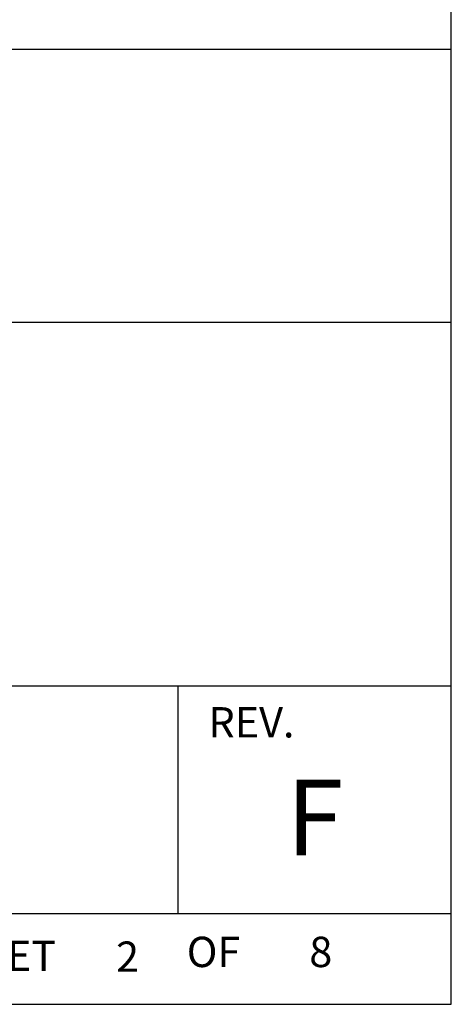
# Model space of a CAD drawing. Extents: x 0 to 136, y 0 to 53.
# Drawn here: x 32 to 33, y 23 to 26 of the extents above; entities that cross this region are included whole.
import ezdxf
from ezdxf.enums import TextEntityAlignment as Align

# ---------------------------------------------------------------- set-up
doc = ezdxf.new("R2010")
doc.units = 0
doc.header["$LTSCALE"] = 0.25
doc.header["$MEASUREMENT"] = 0
doc.layers.add('FORMAT SHEET 2', color=6, linetype='CONTINUOUS')
doc.styles.add('RD25', font='ROMAND.shx', dxfattribs={"height": 0.25})
doc.styles.add('ROMANS', font='ROMANS.SHX')
doc.styles.add('RS10', font='ROMANS.shx', dxfattribs={"height": 0.1})

# ---------------------------------------------------------------- blocks, each defined once
blk = doc.blocks.new('SHEET 2')
at = {"layer": 'FORMAT SHEET 2', "color": 6}
for p, q in [((26.965, 3.82), (33.34, 3.82)), ((26.965, 2.92), (33.34, 2.92)), ((26.965, 1.72), (33.34, 1.72)), ((32.44, 0.97), (32.44, 1.72)), ((26.965, 0.97), (33.34, 0.97))]:
    blk.add_line(p, q, dxfattribs=at)
blk.add_lwpolyline([(0.66, 21.29), (0.66, 0.67), (33.34, 0.67), (33.34, 21.29)], close=True, dxfattribs=at)
at = {"layer": 'FORMAT SHEET 2', "color": 1, "style": 'ROMANS'}
blk.add_text('REV.', height=0.1, dxfattribs=at).set_placement((32.54, 1.55))
blk.add_text('SHEET', height=0.1, dxfattribs=at).set_placement((31.615, 0.8298), align=Align.MIDDLE_LEFT)
blk.add_text('OF', height=0.1, dxfattribs=at).set_placement((32.5568, 0.8298), align=Align.MIDDLE)
at = {"layer": 'FORMAT SHEET 2', "color": 7, "style": 'RD25'}
for tag, p in [('DRAWING_NAME', (30.1525, 2.488)), ('DRAWING_NAME', (30.1525, 2.0332)), ('NUMBER', (30.69, 1.2538)), ('REV', (32.89, 1.2538))]:
    blk.add_attdef(tag, text='', height=0.25, dxfattribs=at).set_placement(p, align=Align.MIDDLE)
at = {"layer": 'FORMAT SHEET 2', "color": 1, "style": 'RS10'}
for tag, p in [('FILE', (28.9205, 0.7811)), ('2', (32.3114, 0.7771))]:
    blk.add_attdef(tag, text='', height=0.1, dxfattribs=at).set_placement(p, align=Align.RIGHT)
blk.add_attdef('SCALE', text='', height=0.1, dxfattribs=at).set_placement((30.3066, 0.8298), align=Align.MIDDLE_LEFT)
blk.add_attdef('XX', text='', height=0.1, dxfattribs=at).set_placement((32.9101, 0.8298), align=Align.MIDDLE)

msp = doc.modelspace()

# ---------------------------------------------------------------- block references
at = {"layer": 'FORMAT SHEET 2'}
ref = msp.add_blockref('SHEET 2', (0, 22), dxfattribs=at)
ref.add_attrib('REV', 'F', dxfattribs={"color": 7, "height": 0.25, "style": 'RD25'}).set_placement((32.89, 23.2538), align=Align.MIDDLE)
ref.add_attrib('2', '2', dxfattribs={"color": 1, "height": 0.1, "style": 'RS10'}).set_placement((32.3114, 22.7771), align=Align.RIGHT)
ref.add_attrib('XX', '8', dxfattribs={"color": 1, "height": 0.1, "style": 'RS10'}).set_placement((32.9101, 22.8298), align=Align.MIDDLE)

doc.saveas('drawing.dxf')
